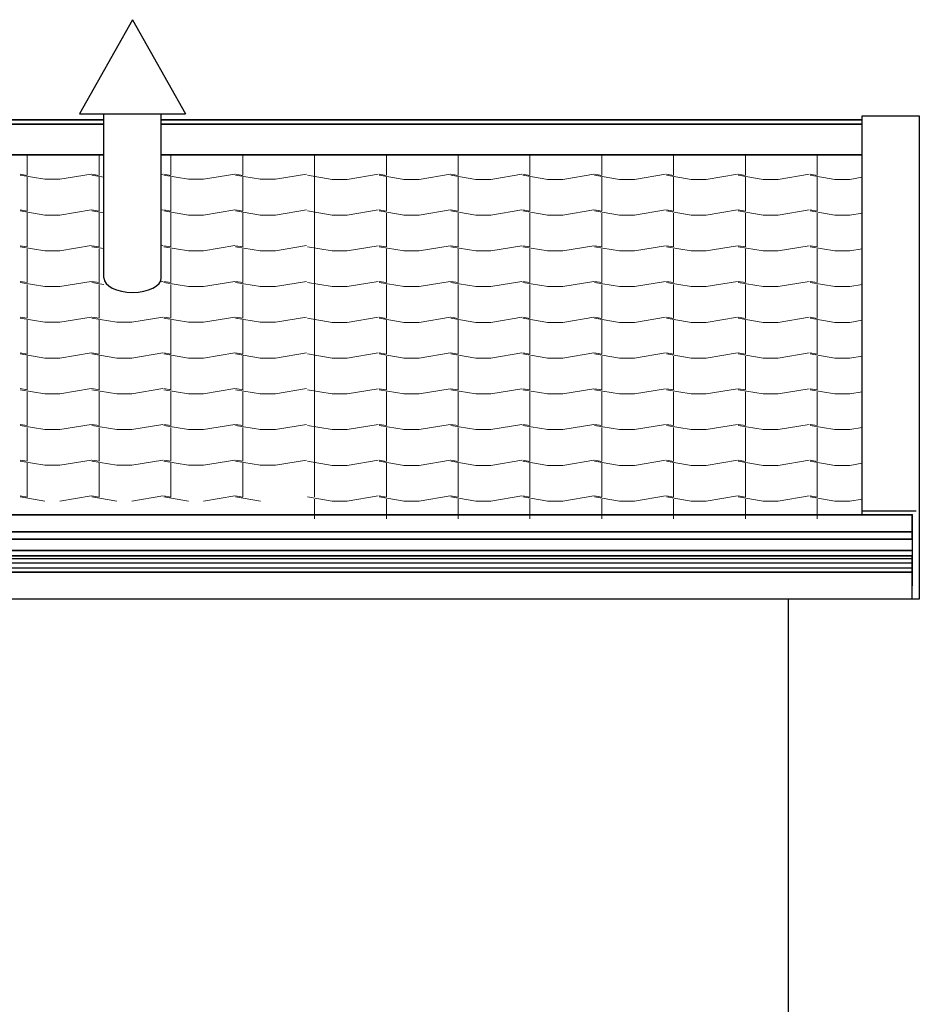
# Model space of a CAD drawing. Units: millimetres. Extents: x -6361 to 12768, y -15210 to -8769.
# Drawn here: x -5009 to -4759, y -9443 to -9168 of the extents above; entities that cross this region are included whole.
import ezdxf

# ---------------------------------------------------------------- set-up
doc = ezdxf.new("R2010")
doc.units = ezdxf.units.MM
doc.header["$LTSCALE"] = 0.2
doc.layers.add('A_RoofSlabs', color=22, linetype='Continuous', lineweight=35)
for name, color, linetype in [('DRANKI', 7, 'Continuous'), ('konstrukcja', 7, 'Continuous'), ('RYNNY', 7, 'Continuous')]:
    doc.layers.add(name, color=color, linetype=linetype)

msp = doc.modelspace()

# ---------------------------------------------------------------- linework, layer by layer
at = {"layer": 'A_RoofSlabs', "color": 1, "linetype": 'Continuous', "lineweight": 35}
for p, q in [((-5342.56, -9196.38), (-4986.04, -9196.38)), ((-5342.56, -9197.52), (-4986.04, -9197.52)), ((-4970.04, -9196.38), (-4774.84, -9196.38)), ((-4970.04, -9197.52), (-4774.84, -9197.52)), ((-5342.56, -9206.05), (-4986.04, -9206.05)), ((-4970.04, -9206.05), (-4774.84, -9206.05)), ((-5356.46, -9306.33), (-4760.84, -9306.33)), ((-4760.94, -9313.12), (-4760.94, -9306.23)), ((-4760.94, -9313.12), (-4760.94, -9306.33)), ((-5356.46, -9311.03), (-4760.84, -9311.03)), ((-5356.46, -9313.12), (-4760.84, -9313.12)), ((-5356.46, -9316.25), (-4760.84, -9316.25))]:
    msp.add_line(p, q, dxfattribs=at)
at = {"layer": 'A_RoofSlabs', "color": 1, "linetype": 'Continuous', "lineweight": 18}
for p, q in [((-5007.36, -9211.76), (-5007.36, -9206.05)), ((-4987.36, -9211.76), (-4987.36, -9206.05)), ((-4967.36, -9211.76), (-4967.36, -9206.05)), ((-4947.36, -9211.76), (-4947.36, -9206.05)), ((-4927.36, -9301.35), (-4927.36, -9206.05)), ((-4907.36, -9211.77), (-4907.36, -9206.05)), ((-4887.36, -9211.77), (-4887.36, -9206.05)), ((-4867.36, -9211.77), (-4867.36, -9206.05)), ((-4847.36, -9211.77), (-4847.36, -9206.05)), ((-4827.36, -9211.77), (-4827.36, -9206.05)), ((-4807.36, -9211.77), (-4807.36, -9206.05)), ((-4787.36, -9211.77), (-4787.36, -9206.05)), ((-5009.36, -9211.47), (-5007.37, -9211.8)), ((-5009.36, -9211.75), (-5002.43, -9212.9)), ((-4998.26, -9212.9), (-4989.6, -9211.46)), ((-4989.36, -9211.47), (-4987.37, -9211.8)), ((-4989.36, -9211.75), (-4986.04, -9212.3)), ((-4970.04, -9211.54), (-4969.6, -9211.46)), ((-4969.36, -9211.47), (-4967.37, -9211.8)), ((-4969.36, -9211.75), (-4962.43, -9212.9)), ((-4958.26, -9212.9), (-4949.6, -9211.46)), ((-4949.36, -9211.47), (-4947.37, -9211.8)), ((-4949.36, -9211.75), (-4942.43, -9212.9)), ((-4938.26, -9212.9), (-4929.6, -9211.46)), ((-4929.36, -9211.76), (-4922.43, -9212.91)), ((-4918.26, -9212.91), (-4909.6, -9211.47)), ((-4909.36, -9211.48), (-4907.37, -9211.81)), ((-4909.36, -9211.76), (-4902.43, -9212.91)), ((-4898.26, -9212.91), (-4889.6, -9211.47)), ((-4889.36, -9211.48), (-4887.37, -9211.81)), ((-4889.36, -9211.76), (-4882.43, -9212.91)), ((-4878.26, -9212.91), (-4869.6, -9211.47)), ((-4869.36, -9211.48), (-4867.37, -9211.81)), ((-4869.36, -9211.76), (-4862.43, -9212.91)), ((-4858.26, -9212.91), (-4849.6, -9211.47)), ((-4849.36, -9211.48), (-4847.37, -9211.81)), ((-4849.36, -9211.76), (-4842.43, -9212.91)), ((-4838.26, -9212.91), (-4829.6, -9211.47)), ((-4829.36, -9211.48), (-4827.37, -9211.81)), ((-4829.36, -9211.76), (-4822.43, -9212.91)), ((-4818.26, -9212.91), (-4809.6, -9211.47)), ((-4809.36, -9211.48), (-4807.37, -9211.81)), ((-4809.36, -9211.76), (-4802.43, -9212.91)), ((-4798.26, -9212.91), (-4789.6, -9211.47)), ((-4789.36, -9211.48), (-4787.37, -9211.81)), ((-4789.36, -9211.76), (-4782.43, -9212.91)), ((-5007.36, -9221.71), (-5007.36, -9212.33)), ((-5002.46, -9212.9), (-4998.26, -9212.9)), ((-4987.36, -9221.71), (-4987.36, -9212.33)), ((-4967.36, -9221.71), (-4967.36, -9212.33)), ((-4962.46, -9212.9), (-4958.26, -9212.9)), ((-4947.36, -9221.71), (-4947.36, -9212.33)), ((-4942.46, -9212.9), (-4938.26, -9212.9)), ((-4922.46, -9212.91), (-4918.26, -9212.91)), ((-4907.36, -9221.72), (-4907.36, -9212.34)), ((-4902.46, -9212.91), (-4898.26, -9212.91)), ((-4887.36, -9221.72), (-4887.36, -9212.34)), ((-4882.46, -9212.91), (-4878.26, -9212.91)), ((-4867.36, -9221.72), (-4867.36, -9212.34)), ((-4862.46, -9212.91), (-4858.26, -9212.91)), ((-4847.36, -9221.72), (-4847.36, -9212.34)), ((-4842.46, -9212.91), (-4838.26, -9212.91)), ((-4827.36, -9221.72), (-4827.36, -9212.34)), ((-4822.46, -9212.91), (-4818.26, -9212.91)), ((-4807.36, -9221.72), (-4807.36, -9212.34)), ((-4802.46, -9212.91), (-4798.26, -9212.91)), ((-4787.36, -9221.72), (-4787.36, -9212.34)), ((-4782.46, -9212.91), (-4778.26, -9212.91)), ((-4778.26, -9212.91), (-4774.84, -9212.34)), ((-5009.36, -9221.42), (-5007.37, -9221.75)), ((-5009.36, -9221.71), (-5002.43, -9222.86)), ((-5007.36, -9231.66), (-5007.36, -9222.28)), ((-5002.46, -9222.86), (-4998.26, -9222.86)), ((-4998.26, -9222.86), (-4989.6, -9221.42)), ((-4989.36, -9221.42), (-4987.37, -9221.75)), ((-4989.36, -9221.71), (-4986.04, -9222.26)), ((-4987.36, -9231.66), (-4987.36, -9222.28)), ((-4970.04, -9221.5), (-4969.6, -9221.42)), ((-4969.36, -9221.42), (-4967.37, -9221.75)), ((-4969.36, -9221.71), (-4962.43, -9222.86)), ((-4967.36, -9231.66), (-4967.36, -9222.28)), ((-4962.46, -9222.86), (-4958.26, -9222.86)), ((-4958.26, -9222.86), (-4949.6, -9221.42)), ((-4949.36, -9221.42), (-4947.37, -9221.75)), ((-4949.36, -9221.71), (-4942.43, -9222.86)), ((-4947.36, -9231.66), (-4947.36, -9222.28)), ((-4942.46, -9222.86), (-4938.26, -9222.86)), ((-4938.26, -9222.86), (-4929.6, -9221.42)), ((-4929.36, -9221.72), (-4922.43, -9222.87)), ((-4922.46, -9222.87), (-4918.26, -9222.87)), ((-4918.26, -9222.87), (-4909.6, -9221.43)), ((-4909.36, -9221.43), (-4907.37, -9221.76)), ((-4909.36, -9221.72), (-4902.43, -9222.87)), ((-4907.36, -9231.67), (-4907.36, -9222.29)), ((-4902.46, -9222.87), (-4898.26, -9222.87)), ((-4898.26, -9222.87), (-4889.6, -9221.43)), ((-4889.36, -9221.43), (-4887.37, -9221.76)), ((-4889.36, -9221.72), (-4882.43, -9222.87)), ((-4887.36, -9231.67), (-4887.36, -9222.29)), ((-4882.46, -9222.87), (-4878.26, -9222.87)), ((-4878.26, -9222.87), (-4869.6, -9221.43)), ((-4869.36, -9221.43), (-4867.37, -9221.76)), ((-4869.36, -9221.72), (-4862.43, -9222.87)), ((-4867.36, -9231.67), (-4867.36, -9222.29)), ((-4862.46, -9222.87), (-4858.26, -9222.87)), ((-4858.26, -9222.87), (-4849.6, -9221.43)), ((-4849.36, -9221.43), (-4847.37, -9221.76)), ((-4849.36, -9221.72), (-4842.43, -9222.87)), ((-4847.36, -9231.67), (-4847.36, -9222.29)), ((-4842.46, -9222.87), (-4838.26, -9222.87)), ((-4838.26, -9222.87), (-4829.6, -9221.43)), ((-4829.36, -9221.43), (-4827.37, -9221.76)), ((-4829.36, -9221.72), (-4822.43, -9222.87)), ((-4827.36, -9231.67), (-4827.36, -9222.29)), ((-4822.46, -9222.87), (-4818.26, -9222.87)), ((-4818.26, -9222.87), (-4809.6, -9221.43)), ((-4809.36, -9221.43), (-4807.37, -9221.76)), ((-4809.36, -9221.72), (-4802.43, -9222.87)), ((-4807.36, -9231.67), (-4807.36, -9222.29)), ((-4802.46, -9222.87), (-4798.26, -9222.87)), ((-4798.26, -9222.87), (-4789.6, -9221.43)), ((-4789.36, -9221.43), (-4787.37, -9221.76)), ((-4789.36, -9221.72), (-4782.43, -9222.87)), ((-4787.36, -9231.67), (-4787.36, -9222.29)), ((-4782.46, -9222.87), (-4778.26, -9222.87)), ((-4778.26, -9222.87), (-4774.84, -9222.3)), ((-5009.36, -9231.38), (-5007.37, -9231.71)), ((-4998.26, -9232.81), (-4989.6, -9231.37)), ((-4989.36, -9231.38), (-4987.37, -9231.71)), ((-4970.04, -9231.45), (-4969.6, -9231.37)), ((-4969.36, -9231.38), (-4967.37, -9231.71)), ((-4958.26, -9232.81), (-4949.6, -9231.37)), ((-4949.36, -9231.38), (-4947.37, -9231.71)), ((-4938.26, -9232.81), (-4929.6, -9231.37)), ((-4918.26, -9232.82), (-4909.6, -9231.38)), ((-4909.36, -9231.39), (-4907.37, -9231.72)), ((-4898.26, -9232.82), (-4889.6, -9231.38)), ((-4889.36, -9231.39), (-4887.37, -9231.72)), ((-4878.26, -9232.82), (-4869.6, -9231.38)), ((-4869.36, -9231.39), (-4867.37, -9231.72)), ((-4858.26, -9232.82), (-4849.6, -9231.38)), ((-4849.36, -9231.39), (-4847.37, -9231.72)), ((-4838.26, -9232.82), (-4829.6, -9231.38)), ((-4829.36, -9231.39), (-4827.37, -9231.72)), ((-4818.26, -9232.82), (-4809.6, -9231.38)), ((-4809.36, -9231.39), (-4807.37, -9231.72)), ((-4798.26, -9232.82), (-4789.6, -9231.38)), ((-4789.36, -9231.39), (-4787.37, -9231.72)), ((-5009.36, -9231.66), (-5002.43, -9232.81)), ((-5007.36, -9241.62), (-5007.36, -9232.24)), ((-5002.46, -9232.81), (-4998.26, -9232.81)), ((-4989.36, -9231.66), (-4986.04, -9232.21)), ((-4987.36, -9241.62), (-4987.36, -9232.24)), ((-4969.36, -9231.66), (-4962.43, -9232.81)), ((-4967.36, -9241.62), (-4967.36, -9232.24)), ((-4962.46, -9232.81), (-4958.26, -9232.81)), ((-4949.36, -9231.66), (-4942.43, -9232.81)), ((-4947.36, -9241.62), (-4947.36, -9232.24)), ((-4942.46, -9232.81), (-4938.26, -9232.81)), ((-4929.36, -9231.67), (-4922.43, -9232.82)), ((-4922.46, -9232.82), (-4918.26, -9232.82)), ((-4909.36, -9231.67), (-4902.43, -9232.82)), ((-4907.36, -9241.63), (-4907.36, -9232.25)), ((-4902.46, -9232.82), (-4898.26, -9232.82)), ((-4889.36, -9231.67), (-4882.43, -9232.82)), ((-4887.36, -9241.63), (-4887.36, -9232.25)), ((-4882.46, -9232.82), (-4878.26, -9232.82)), ((-4869.36, -9231.67), (-4862.43, -9232.82)), ((-4867.36, -9241.63), (-4867.36, -9232.25)), ((-4862.46, -9232.82), (-4858.26, -9232.82)), ((-4849.36, -9231.67), (-4842.43, -9232.82)), ((-4847.36, -9241.63), (-4847.36, -9232.25)), ((-4842.46, -9232.82), (-4838.26, -9232.82)), ((-4829.36, -9231.67), (-4822.43, -9232.82)), ((-4827.36, -9241.63), (-4827.36, -9232.25)), ((-4822.46, -9232.82), (-4818.26, -9232.82)), ((-4809.36, -9231.67), (-4802.43, -9232.82)), ((-4807.36, -9241.63), (-4807.36, -9232.25)), ((-4802.46, -9232.82), (-4798.26, -9232.82)), ((-4789.36, -9231.67), (-4782.43, -9232.82)), ((-4787.36, -9241.63), (-4787.36, -9232.25)), ((-4782.46, -9232.82), (-4778.26, -9232.82)), ((-4778.26, -9232.82), (-4774.84, -9232.25)), ((-5009.36, -9241.33), (-5007.37, -9241.66)), ((-5009.36, -9241.62), (-5002.43, -9242.77)), ((-5007.36, -9251.57), (-5007.36, -9242.19)), ((-4998.26, -9242.76), (-4989.6, -9241.33)), ((-4989.36, -9241.33), (-4987.37, -9241.66)), ((-4989.36, -9241.62), (-4986.04, -9242.17)), ((-4987.36, -9251.57), (-4987.36, -9242.19)), ((-4970.04, -9241.41), (-4969.6, -9241.33)), ((-4969.36, -9241.33), (-4967.37, -9241.66)), ((-4969.36, -9241.62), (-4962.43, -9242.77)), ((-4967.36, -9251.57), (-4967.36, -9242.19)), ((-4958.26, -9242.76), (-4949.6, -9241.33)), ((-4949.36, -9241.33), (-4947.37, -9241.66)), ((-4949.36, -9241.62), (-4942.43, -9242.77)), ((-4947.36, -9251.57), (-4947.36, -9242.19)), ((-4938.26, -9242.76), (-4929.6, -9241.33)), ((-4929.36, -9241.63), (-4922.43, -9242.78)), ((-4918.26, -9242.77), (-4909.6, -9241.34)), ((-4909.36, -9241.34), (-4907.37, -9241.67)), ((-4909.36, -9241.63), (-4902.43, -9242.78)), ((-4907.36, -9251.58), (-4907.36, -9242.2)), ((-4898.26, -9242.77), (-4889.6, -9241.34)), ((-4889.36, -9241.34), (-4887.37, -9241.67)), ((-4889.36, -9241.63), (-4882.43, -9242.78)), ((-4887.36, -9251.58), (-4887.36, -9242.2)), ((-4878.26, -9242.77), (-4869.6, -9241.34)), ((-4869.36, -9241.34), (-4867.37, -9241.67)), ((-4869.36, -9241.63), (-4862.43, -9242.78)), ((-4867.36, -9251.58), (-4867.36, -9242.2)), ((-4858.26, -9242.77), (-4849.6, -9241.34)), ((-4849.36, -9241.34), (-4847.37, -9241.67)), ((-4849.36, -9241.63), (-4842.43, -9242.78)), ((-4847.36, -9251.58), (-4847.36, -9242.2)), ((-4838.26, -9242.77), (-4829.6, -9241.34)), ((-4829.36, -9241.34), (-4827.37, -9241.67)), ((-4829.36, -9241.63), (-4822.43, -9242.78)), ((-4827.36, -9251.58), (-4827.36, -9242.2)), ((-4818.26, -9242.77), (-4809.6, -9241.34)), ((-4809.36, -9241.34), (-4807.37, -9241.67)), ((-4809.36, -9241.63), (-4802.43, -9242.78)), ((-4807.36, -9251.58), (-4807.36, -9242.2)), ((-4798.26, -9242.77), (-4789.6, -9241.34)), ((-4789.36, -9241.34), (-4787.37, -9241.67)), ((-4789.36, -9241.63), (-4782.43, -9242.78)), ((-4787.36, -9251.58), (-4787.36, -9242.2)), ((-4778.26, -9242.77), (-4774.84, -9242.21)), ((-5002.46, -9242.77), (-4998.26, -9242.77)), ((-4962.46, -9242.77), (-4958.26, -9242.77)), ((-4942.46, -9242.77), (-4938.26, -9242.77)), ((-4922.46, -9242.78), (-4918.26, -9242.78)), ((-4902.46, -9242.78), (-4898.26, -9242.78)), ((-4882.46, -9242.78), (-4878.26, -9242.78)), ((-4862.46, -9242.78), (-4858.26, -9242.78)), ((-4842.46, -9242.78), (-4838.26, -9242.78)), ((-4822.46, -9242.78), (-4818.26, -9242.78)), ((-4802.46, -9242.78), (-4798.26, -9242.78)), ((-4782.46, -9242.78), (-4778.26, -9242.78)), ((-5009.36, -9251.28), (-5007.37, -9251.61)), ((-5009.36, -9251.57), (-5002.43, -9252.72)), ((-5007.36, -9261.52), (-5007.36, -9252.15)), ((-5002.46, -9252.72), (-4998.26, -9252.72)), ((-4998.26, -9252.72), (-4989.6, -9251.28)), ((-4989.36, -9251.28), (-4987.37, -9251.61)), ((-4989.36, -9251.57), (-4982.43, -9252.72)), ((-4987.36, -9261.52), (-4987.36, -9252.15)), ((-4982.46, -9252.72), (-4978.26, -9252.72)), ((-4978.26, -9252.72), (-4969.6, -9251.28)), ((-4969.36, -9251.28), (-4967.37, -9251.61)), ((-4969.36, -9251.57), (-4962.43, -9252.72)), ((-4967.36, -9261.52), (-4967.36, -9252.15)), ((-4962.46, -9252.72), (-4958.26, -9252.72)), ((-4958.26, -9252.72), (-4949.6, -9251.28)), ((-4949.36, -9251.28), (-4947.37, -9251.61)), ((-4949.36, -9251.57), (-4942.43, -9252.72)), ((-4947.36, -9261.52), (-4947.36, -9252.15)), ((-4942.46, -9252.72), (-4938.26, -9252.72)), ((-4938.26, -9252.72), (-4929.6, -9251.28)), ((-4929.36, -9251.58), (-4922.43, -9252.73)), ((-4922.46, -9252.73), (-4918.26, -9252.73)), ((-4918.26, -9252.73), (-4909.6, -9251.29)), ((-4909.36, -9251.29), (-4907.37, -9251.62)), ((-4909.36, -9251.58), (-4902.43, -9252.73)), ((-4907.36, -9261.53), (-4907.36, -9252.16)), ((-4902.46, -9252.73), (-4898.26, -9252.73)), ((-4898.26, -9252.73), (-4889.6, -9251.29)), ((-4889.36, -9251.29), (-4887.37, -9251.62)), ((-4889.36, -9251.58), (-4882.43, -9252.73)), ((-4887.36, -9261.53), (-4887.36, -9252.16)), ((-4882.46, -9252.73), (-4878.26, -9252.73)), ((-4878.26, -9252.73), (-4869.6, -9251.29)), ((-4869.36, -9251.29), (-4867.37, -9251.62)), ((-4869.36, -9251.58), (-4862.43, -9252.73)), ((-4867.36, -9261.53), (-4867.36, -9252.16)), ((-4862.46, -9252.73), (-4858.26, -9252.73)), ((-4858.26, -9252.73), (-4849.6, -9251.29)), ((-4849.36, -9251.29), (-4847.37, -9251.62)), ((-4849.36, -9251.58), (-4842.43, -9252.73)), ((-4847.36, -9261.53), (-4847.36, -9252.16)), ((-4842.46, -9252.73), (-4838.26, -9252.73)), ((-4838.26, -9252.73), (-4829.6, -9251.29)), ((-4829.36, -9251.29), (-4827.37, -9251.62)), ((-4829.36, -9251.58), (-4822.43, -9252.73)), ((-4827.36, -9261.53), (-4827.36, -9252.16)), ((-4822.46, -9252.73), (-4818.26, -9252.73)), ((-4818.26, -9252.73), (-4809.6, -9251.29)), ((-4809.36, -9251.29), (-4807.37, -9251.62)), ((-4809.36, -9251.58), (-4802.43, -9252.73)), ((-4807.36, -9261.53), (-4807.36, -9252.16)), ((-4802.46, -9252.73), (-4798.26, -9252.73)), ((-4798.26, -9252.73), (-4789.6, -9251.29)), ((-4789.36, -9251.29), (-4787.37, -9251.62)), ((-4789.36, -9251.58), (-4782.43, -9252.73)), ((-4787.36, -9261.53), (-4787.36, -9252.16)), ((-4782.46, -9252.73), (-4778.26, -9252.73)), ((-4778.26, -9252.73), (-4774.84, -9252.16)), ((-5009.36, -9261.24), (-5007.37, -9261.57)), ((-5009.36, -9261.24), (-5007.37, -9261.57)), ((-5009.36, -9261.52), (-5002.43, -9262.67)), ((-5009.36, -9261.53), (-5002.43, -9262.68)), ((-4998.26, -9262.67), (-4989.6, -9261.23)), ((-4998.26, -9262.67), (-4989.6, -9261.24)), ((-4989.36, -9261.24), (-4987.37, -9261.57)), ((-4989.36, -9261.24), (-4987.37, -9261.57)), ((-4989.36, -9261.52), (-4982.43, -9262.67)), ((-4989.36, -9261.53), (-4982.43, -9262.68)), ((-4978.26, -9262.67), (-4969.6, -9261.23)), ((-4978.26, -9262.67), (-4969.6, -9261.24)), ((-4969.36, -9261.24), (-4967.37, -9261.57)), ((-4969.36, -9261.24), (-4967.37, -9261.57)), ((-4969.36, -9261.52), (-4962.43, -9262.67)), ((-4969.36, -9261.53), (-4962.43, -9262.68)), ((-4958.26, -9262.67), (-4949.6, -9261.23)), ((-4958.26, -9262.67), (-4949.6, -9261.24)), ((-4949.36, -9261.24), (-4947.37, -9261.57)), ((-4949.36, -9261.24), (-4947.37, -9261.57)), ((-4949.36, -9261.52), (-4942.43, -9262.67)), ((-4949.36, -9261.53), (-4942.43, -9262.68)), ((-4938.26, -9262.67), (-4929.6, -9261.23)), ((-4938.26, -9262.67), (-4929.6, -9261.24)), ((-4929.36, -9261.53), (-4922.43, -9262.68)), ((-4929.36, -9261.54), (-4922.43, -9262.69)), ((-4918.26, -9262.68), (-4909.6, -9261.24)), ((-4918.26, -9262.68), (-4909.6, -9261.25)), ((-4909.36, -9261.25), (-4907.37, -9261.58)), ((-4909.36, -9261.25), (-4907.37, -9261.58)), ((-4909.36, -9261.53), (-4902.43, -9262.68)), ((-4909.36, -9261.54), (-4902.43, -9262.69)), ((-4898.26, -9262.68), (-4889.6, -9261.24)), ((-4898.26, -9262.68), (-4889.6, -9261.25)), ((-4889.36, -9261.25), (-4887.37, -9261.58)), ((-4889.36, -9261.25), (-4887.37, -9261.58)), ((-4889.36, -9261.53), (-4882.43, -9262.68)), ((-4889.36, -9261.54), (-4882.43, -9262.69)), ((-4878.26, -9262.68), (-4869.6, -9261.24)), ((-4878.26, -9262.68), (-4869.6, -9261.25)), ((-4869.36, -9261.25), (-4867.37, -9261.58)), ((-4869.36, -9261.25), (-4867.37, -9261.58)), ((-4869.36, -9261.53), (-4862.43, -9262.68)), ((-4869.36, -9261.54), (-4862.43, -9262.69)), ((-4858.26, -9262.68), (-4849.6, -9261.24)), ((-4858.26, -9262.68), (-4849.6, -9261.25)), ((-4849.36, -9261.25), (-4847.37, -9261.58)), ((-4849.36, -9261.25), (-4847.37, -9261.58)), ((-4849.36, -9261.53), (-4842.43, -9262.68)), ((-4849.36, -9261.54), (-4842.43, -9262.69)), ((-4838.26, -9262.68), (-4829.6, -9261.24)), ((-4838.26, -9262.68), (-4829.6, -9261.25)), ((-4829.36, -9261.25), (-4827.37, -9261.58)), ((-4829.36, -9261.25), (-4827.37, -9261.58)), ((-4829.36, -9261.53), (-4822.43, -9262.68)), ((-4829.36, -9261.54), (-4822.43, -9262.69)), ((-4818.26, -9262.68), (-4809.6, -9261.24)), ((-4818.26, -9262.68), (-4809.6, -9261.25)), ((-4809.36, -9261.25), (-4807.37, -9261.58)), ((-4809.36, -9261.25), (-4807.37, -9261.58)), ((-4809.36, -9261.53), (-4802.43, -9262.68)), ((-4809.36, -9261.54), (-4802.43, -9262.69)), ((-4798.26, -9262.68), (-4789.6, -9261.24)), ((-4798.26, -9262.68), (-4789.6, -9261.25)), ((-4789.36, -9261.25), (-4787.37, -9261.58)), ((-4789.36, -9261.25), (-4787.37, -9261.58)), ((-4789.36, -9261.53), (-4782.43, -9262.68)), ((-4789.36, -9261.54), (-4782.43, -9262.69)), ((-5007.36, -9268.12), (-5007.36, -9262.1)), ((-5007.36, -9271.48), (-5007.36, -9262.1)), ((-5002.46, -9262.67), (-4998.26, -9262.67)), ((-5002.46, -9262.68), (-4998.26, -9262.68)), ((-4987.36, -9268.12), (-4987.36, -9262.1)), ((-4987.36, -9271.48), (-4987.36, -9262.1)), ((-4982.46, -9262.67), (-4978.26, -9262.67)), ((-4982.46, -9262.68), (-4978.26, -9262.68)), ((-4967.36, -9268.12), (-4967.36, -9262.1)), ((-4967.36, -9271.48), (-4967.36, -9262.1)), ((-4962.46, -9262.67), (-4958.26, -9262.67)), ((-4962.46, -9262.68), (-4958.26, -9262.68)), ((-4947.36, -9268.12), (-4947.36, -9262.1)), ((-4947.36, -9271.48), (-4947.36, -9262.1)), ((-4942.46, -9262.67), (-4938.26, -9262.67)), ((-4942.46, -9262.68), (-4938.26, -9262.68)), ((-4922.46, -9262.68), (-4918.26, -9262.68)), ((-4922.46, -9262.69), (-4918.26, -9262.69)), ((-4907.36, -9268.13), (-4907.36, -9262.11)), ((-4907.36, -9271.49), (-4907.36, -9262.11)), ((-4902.46, -9262.68), (-4898.26, -9262.68)), ((-4902.46, -9262.69), (-4898.26, -9262.69)), ((-4887.36, -9268.13), (-4887.36, -9262.11)), ((-4887.36, -9271.49), (-4887.36, -9262.11)), ((-4882.46, -9262.68), (-4878.26, -9262.68)), ((-4882.46, -9262.69), (-4878.26, -9262.69)), ((-4867.36, -9268.13), (-4867.36, -9262.11)), ((-4867.36, -9271.49), (-4867.36, -9262.11)), ((-4862.46, -9262.68), (-4858.26, -9262.68)), ((-4862.46, -9262.69), (-4858.26, -9262.69)), ((-4847.36, -9268.13), (-4847.36, -9262.11)), ((-4847.36, -9271.49), (-4847.36, -9262.11)), ((-4842.46, -9262.68), (-4838.26, -9262.68)), ((-4842.46, -9262.69), (-4838.26, -9262.69)), ((-4827.36, -9268.13), (-4827.36, -9262.11)), ((-4827.36, -9271.49), (-4827.36, -9262.11)), ((-4822.46, -9262.68), (-4818.26, -9262.68)), ((-4822.46, -9262.69), (-4818.26, -9262.69)), ((-4807.36, -9268.13), (-4807.36, -9262.11)), ((-4807.36, -9271.49), (-4807.36, -9262.11)), ((-4802.46, -9262.68), (-4798.26, -9262.68)), ((-4802.46, -9262.69), (-4798.26, -9262.69)), ((-4787.36, -9268.13), (-4787.36, -9262.11)), ((-4787.36, -9271.49), (-4787.36, -9262.11)), ((-4782.46, -9262.68), (-4778.26, -9262.68)), ((-4782.46, -9262.69), (-4778.26, -9262.69)), ((-4778.26, -9262.68), (-4774.84, -9262.11)), ((-4778.26, -9262.68), (-4774.84, -9262.12)), ((-5009.36, -9271.19), (-5007.37, -9271.52)), ((-5009.36, -9271.48), (-5002.43, -9272.63)), ((-5007.36, -9281.44), (-5007.36, -9272.06)), ((-4998.26, -9272.63), (-4989.6, -9271.19)), ((-4989.36, -9271.19), (-4987.37, -9271.52)), ((-4989.36, -9271.48), (-4982.43, -9272.63)), ((-4987.36, -9281.44), (-4987.36, -9272.06)), ((-4978.26, -9272.63), (-4969.6, -9271.19)), ((-4969.36, -9271.19), (-4967.37, -9271.52)), ((-4969.36, -9271.48), (-4962.43, -9272.63)), ((-4967.36, -9281.44), (-4967.36, -9272.06)), ((-4958.26, -9272.63), (-4949.6, -9271.19)), ((-4949.36, -9271.19), (-4947.37, -9271.52)), ((-4949.36, -9271.48), (-4942.43, -9272.63)), ((-4947.36, -9281.44), (-4947.36, -9272.06)), ((-4938.26, -9272.63), (-4929.6, -9271.19)), ((-4929.36, -9271.49), (-4922.43, -9272.64)), ((-4918.26, -9272.64), (-4909.6, -9271.2)), ((-4909.36, -9271.2), (-4907.37, -9271.53)), ((-4909.36, -9271.49), (-4902.43, -9272.64)), ((-4907.36, -9281.45), (-4907.36, -9272.07)), ((-4898.26, -9272.64), (-4889.6, -9271.2)), ((-4889.36, -9271.2), (-4887.37, -9271.53)), ((-4889.36, -9271.49), (-4882.43, -9272.64)), ((-4887.36, -9281.45), (-4887.36, -9272.07)), ((-4878.26, -9272.64), (-4869.6, -9271.2)), ((-4869.36, -9271.2), (-4867.37, -9271.53)), ((-4869.36, -9271.49), (-4862.43, -9272.64)), ((-4867.36, -9281.45), (-4867.36, -9272.07)), ((-4858.26, -9272.64), (-4849.6, -9271.2)), ((-4849.36, -9271.2), (-4847.37, -9271.53)), ((-4849.36, -9271.49), (-4842.43, -9272.64)), ((-4847.36, -9281.45), (-4847.36, -9272.07)), ((-4838.26, -9272.64), (-4829.6, -9271.2)), ((-4829.36, -9271.2), (-4827.37, -9271.53)), ((-4829.36, -9271.49), (-4822.43, -9272.64)), ((-4827.36, -9281.45), (-4827.36, -9272.07)), ((-4818.26, -9272.64), (-4809.6, -9271.2)), ((-4809.36, -9271.2), (-4807.37, -9271.53)), ((-4809.36, -9271.49), (-4802.43, -9272.64)), ((-4807.36, -9281.45), (-4807.36, -9272.07)), ((-4798.26, -9272.64), (-4789.6, -9271.2)), ((-4789.36, -9271.2), (-4787.37, -9271.53)), ((-4789.36, -9271.49), (-4782.43, -9272.64)), ((-4787.36, -9281.45), (-4787.36, -9272.07)), ((-4778.26, -9272.64), (-4774.84, -9272.07)), ((-5002.46, -9272.63), (-4998.26, -9272.63)), ((-4982.46, -9272.63), (-4978.26, -9272.63)), ((-4962.46, -9272.63), (-4958.26, -9272.63)), ((-4942.46, -9272.63), (-4938.26, -9272.63)), ((-4922.46, -9272.64), (-4918.26, -9272.64)), ((-4902.46, -9272.64), (-4898.26, -9272.64)), ((-4882.46, -9272.64), (-4878.26, -9272.64)), ((-4862.46, -9272.64), (-4858.26, -9272.64)), ((-4842.46, -9272.64), (-4838.26, -9272.64)), ((-4822.46, -9272.64), (-4818.26, -9272.64)), ((-4802.46, -9272.64), (-4798.26, -9272.64)), ((-4782.46, -9272.64), (-4778.26, -9272.64)), ((-5009.36, -9281.15), (-5007.37, -9281.48)), ((-5009.36, -9281.43), (-5002.43, -9282.58)), ((-5007.36, -9291.39), (-5007.36, -9282.01)), ((-5002.46, -9282.59), (-4998.26, -9282.59)), ((-4998.26, -9282.58), (-4989.6, -9281.14)), ((-4989.36, -9281.15), (-4987.37, -9281.48)), ((-4989.36, -9281.43), (-4982.43, -9282.58)), ((-4987.36, -9291.39), (-4987.36, -9282.01)), ((-4982.46, -9282.59), (-4978.26, -9282.59)), ((-4978.26, -9282.58), (-4969.6, -9281.14)), ((-4969.36, -9281.15), (-4967.37, -9281.48)), ((-4969.36, -9281.43), (-4962.43, -9282.58)), ((-4967.36, -9291.39), (-4967.36, -9282.01)), ((-4962.46, -9282.59), (-4958.26, -9282.59)), ((-4958.26, -9282.58), (-4949.6, -9281.14)), ((-4949.36, -9281.15), (-4947.37, -9281.48)), ((-4949.36, -9281.43), (-4942.43, -9282.58)), ((-4947.36, -9291.39), (-4947.36, -9282.01)), ((-4942.46, -9282.59), (-4938.26, -9282.59)), ((-4938.26, -9282.58), (-4929.6, -9281.14)), ((-4929.36, -9281.44), (-4922.43, -9282.59)), ((-4922.46, -9282.6), (-4918.26, -9282.6)), ((-4918.26, -9282.59), (-4909.6, -9281.15)), ((-4909.36, -9281.16), (-4907.37, -9281.49)), ((-4909.36, -9281.44), (-4902.43, -9282.59)), ((-4907.36, -9291.4), (-4907.36, -9282.02)), ((-4902.46, -9282.6), (-4898.26, -9282.6)), ((-4898.26, -9282.59), (-4889.6, -9281.15)), ((-4889.36, -9281.16), (-4887.37, -9281.49)), ((-4889.36, -9281.44), (-4882.43, -9282.59)), ((-4887.36, -9291.4), (-4887.36, -9282.02)), ((-4882.46, -9282.6), (-4878.26, -9282.6)), ((-4878.26, -9282.59), (-4869.6, -9281.15)), ((-4869.36, -9281.16), (-4867.37, -9281.49)), ((-4869.36, -9281.44), (-4862.43, -9282.59)), ((-4867.36, -9291.4), (-4867.36, -9282.02)), ((-4862.46, -9282.6), (-4858.26, -9282.6)), ((-4858.26, -9282.59), (-4849.6, -9281.15)), ((-4849.36, -9281.16), (-4847.37, -9281.49)), ((-4849.36, -9281.44), (-4842.43, -9282.59)), ((-4847.36, -9291.4), (-4847.36, -9282.02)), ((-4842.46, -9282.6), (-4838.26, -9282.6)), ((-4838.26, -9282.59), (-4829.6, -9281.15)), ((-4829.36, -9281.16), (-4827.37, -9281.49)), ((-4829.36, -9281.44), (-4822.43, -9282.59)), ((-4827.36, -9291.4), (-4827.36, -9282.02)), ((-4822.46, -9282.6), (-4818.26, -9282.6)), ((-4818.26, -9282.59), (-4809.6, -9281.15)), ((-4809.36, -9281.16), (-4807.37, -9281.49)), ((-4809.36, -9281.44), (-4802.43, -9282.59)), ((-4807.36, -9291.4), (-4807.36, -9282.02)), ((-4802.46, -9282.6), (-4798.26, -9282.6)), ((-4798.26, -9282.59), (-4789.6, -9281.15)), ((-4789.36, -9281.16), (-4787.37, -9281.49)), ((-4789.36, -9281.44), (-4782.43, -9282.59)), ((-4787.36, -9291.4), (-4787.36, -9282.02)), ((-4782.46, -9282.6), (-4778.26, -9282.6)), ((-4778.26, -9282.59), (-4774.84, -9282.02)), ((-5009.36, -9291.1), (-5007.37, -9291.43)), ((-5009.36, -9291.39), (-5002.43, -9292.54)), ((-4998.26, -9292.54), (-4989.6, -9291.1)), ((-4989.36, -9291.1), (-4987.37, -9291.43)), ((-4989.36, -9291.39), (-4982.43, -9292.54)), ((-4978.26, -9292.54), (-4969.6, -9291.1)), ((-4969.36, -9291.1), (-4967.37, -9291.43)), ((-4969.36, -9291.39), (-4962.43, -9292.54)), ((-4958.26, -9292.54), (-4949.6, -9291.1)), ((-4949.36, -9291.1), (-4947.37, -9291.43)), ((-4949.36, -9291.39), (-4942.43, -9292.54)), ((-4938.26, -9292.54), (-4929.6, -9291.1)), ((-4929.36, -9291.4), (-4922.43, -9292.55)), ((-4918.26, -9292.55), (-4909.6, -9291.11)), ((-4909.36, -9291.11), (-4907.37, -9291.44)), ((-4909.36, -9291.4), (-4902.43, -9292.55)), ((-4898.26, -9292.55), (-4889.6, -9291.11)), ((-4889.36, -9291.11), (-4887.37, -9291.44)), ((-4889.36, -9291.4), (-4882.43, -9292.55)), ((-4878.26, -9292.55), (-4869.6, -9291.11)), ((-4869.36, -9291.11), (-4867.37, -9291.44)), ((-4869.36, -9291.4), (-4862.43, -9292.55)), ((-4858.26, -9292.55), (-4849.6, -9291.11)), ((-4849.36, -9291.11), (-4847.37, -9291.44)), ((-4849.36, -9291.4), (-4842.43, -9292.55)), ((-4838.26, -9292.55), (-4829.6, -9291.11)), ((-4829.36, -9291.11), (-4827.37, -9291.44)), ((-4829.36, -9291.4), (-4822.43, -9292.55)), ((-4818.26, -9292.55), (-4809.6, -9291.11)), ((-4809.36, -9291.11), (-4807.37, -9291.44)), ((-4809.36, -9291.4), (-4802.43, -9292.55)), ((-4798.26, -9292.55), (-4789.6, -9291.11)), ((-4789.36, -9291.11), (-4787.37, -9291.44)), ((-4789.36, -9291.4), (-4782.43, -9292.55)), ((-5007.36, -9301.34), (-5007.36, -9291.97)), ((-5002.46, -9292.54), (-4998.26, -9292.54)), ((-4987.36, -9301.34), (-4987.36, -9291.97)), ((-4982.46, -9292.54), (-4978.26, -9292.54)), ((-4967.36, -9301.34), (-4967.36, -9291.97)), ((-4962.46, -9292.54), (-4958.26, -9292.54)), ((-4947.36, -9301.34), (-4947.36, -9291.97)), ((-4942.46, -9292.54), (-4938.26, -9292.54)), ((-4922.46, -9292.55), (-4918.26, -9292.55)), ((-4907.36, -9301.35), (-4907.36, -9291.98)), ((-4902.46, -9292.55), (-4898.26, -9292.55)), ((-4887.36, -9301.35), (-4887.36, -9291.98)), ((-4882.46, -9292.55), (-4878.26, -9292.55)), ((-4867.36, -9301.35), (-4867.36, -9291.98)), ((-4862.46, -9292.55), (-4858.26, -9292.55)), ((-4847.36, -9301.35), (-4847.36, -9291.98)), ((-4842.46, -9292.55), (-4838.26, -9292.55)), ((-4827.36, -9301.35), (-4827.36, -9291.98)), ((-4822.46, -9292.55), (-4818.26, -9292.55)), ((-4807.36, -9301.35), (-4807.36, -9291.98)), ((-4802.46, -9292.55), (-4798.26, -9292.55)), ((-4787.36, -9301.35), (-4787.36, -9291.98)), ((-4782.46, -9292.55), (-4778.26, -9292.55)), ((-4778.26, -9292.55), (-4774.84, -9291.98)), ((-5009.36, -9301.06), (-5007.37, -9301.39)), ((-5009.36, -9301.34), (-5002.43, -9302.49)), ((-4998.26, -9302.49), (-4989.6, -9301.05)), ((-4989.36, -9301.06), (-4987.37, -9301.39)), ((-4989.36, -9301.34), (-4982.43, -9302.49)), ((-4978.26, -9302.49), (-4969.6, -9301.05)), ((-4969.36, -9301.06), (-4967.37, -9301.39)), ((-4969.36, -9301.34), (-4962.43, -9302.49)), ((-4958.26, -9302.49), (-4949.6, -9301.05)), ((-4949.36, -9301.06), (-4947.37, -9301.39)), ((-4949.36, -9301.34), (-4942.43, -9302.49)), ((-4929.36, -9301.35), (-4922.43, -9302.5)), ((-4927.36, -9307.47), (-4927.36, -9301.93)), ((-4922.46, -9302.5), (-4918.26, -9302.5)), ((-4918.26, -9302.5), (-4909.6, -9301.06)), ((-4909.36, -9301.07), (-4907.37, -9301.4)), ((-4909.36, -9301.35), (-4902.43, -9302.5)), ((-4907.36, -9307.47), (-4907.36, -9301.93)), ((-4902.46, -9302.5), (-4898.26, -9302.5)), ((-4898.26, -9302.5), (-4889.6, -9301.06)), ((-4889.36, -9301.07), (-4887.37, -9301.4)), ((-4889.36, -9301.35), (-4882.43, -9302.5)), ((-4887.36, -9307.47), (-4887.36, -9301.93)), ((-4882.46, -9302.5), (-4878.26, -9302.5)), ((-4878.26, -9302.5), (-4869.6, -9301.06)), ((-4869.36, -9301.07), (-4867.37, -9301.4)), ((-4869.36, -9301.35), (-4862.43, -9302.5)), ((-4867.36, -9307.47), (-4867.36, -9301.93)), ((-4862.46, -9302.5), (-4858.26, -9302.5)), ((-4858.26, -9302.5), (-4849.6, -9301.06)), ((-4849.36, -9301.07), (-4847.37, -9301.4)), ((-4849.36, -9301.35), (-4842.43, -9302.5)), ((-4847.36, -9307.47), (-4847.36, -9301.93)), ((-4842.46, -9302.5), (-4838.26, -9302.5)), ((-4838.26, -9302.5), (-4829.6, -9301.06)), ((-4829.36, -9301.07), (-4827.37, -9301.4)), ((-4829.36, -9301.35), (-4822.43, -9302.5)), ((-4827.36, -9307.47), (-4827.36, -9301.93)), ((-4822.46, -9302.5), (-4818.26, -9302.5)), ((-4818.26, -9302.5), (-4809.6, -9301.06)), ((-4809.36, -9301.07), (-4807.37, -9301.4)), ((-4809.36, -9301.35), (-4802.43, -9302.5)), ((-4807.36, -9307.47), (-4807.36, -9301.93)), ((-4802.46, -9302.5), (-4798.26, -9302.5)), ((-4798.26, -9302.5), (-4789.6, -9301.06)), ((-4789.36, -9301.07), (-4787.37, -9301.4)), ((-4789.36, -9301.35), (-4782.43, -9302.5)), ((-4787.36, -9307.47), (-4787.36, -9301.93)), ((-4782.46, -9302.5), (-4778.26, -9302.5)), ((-4778.26, -9302.5), (-4774.84, -9301.93)), ((-4774.84, -9302.47), (-4774.97, -9302.49)), ((-4762.44, -9306.33), (-4762.44, -9306.23))]:
    msp.add_line(p, q, dxfattribs=at)
at = {"layer": 'DRANKI', "color": 7, "linetype": 'Continuous', "lineweight": -3}
for p, q in [((-4774.84, -9306.33), (-4774.84, -9195.24)), ((-4774.84, -9305.19), (-4759.84, -9305.19)), ((-4774.84, -9306.23), (-4760.84, -9306.23)), ((-4760.84, -9326.1), (-4760.84, -9306.23))]:
    msp.add_line(p, q, dxfattribs=at)
at = {"layer": 'konstrukcja'}
for p, q in [((-4978.04, -9168.45), (-4992.8, -9194.69)), ((-4978.04, -9168.45), (-4963.27, -9194.69)), ((-4992.8, -9194.69), (-4963.27, -9194.69)), ((-4986.04, -9240.36), (-4986.04, -9194.69)), ((-4970.04, -9240.36), (-4970.04, -9194.69)), ((-4774.84, -9195.24), (-4758.94, -9195.24)), ((-4758.94, -9195.24), (-4758.94, -9329.84)), ((-4758.94, -9195.24), (-4758.94, -9329.84)), ((-4758.94, -9329.84), (-5300.75, -9329.84)), ((-4795.46, -9329.84), (-4795.46, -9684.15))]:
    msp.add_line(p, q, dxfattribs=at)
msp.add_ellipse((-4978.04, -9240.36), major_axis=(8, 0), ratio=0.502073, start_param=3.141593, end_param=6.283185, dxfattribs=at)
at = {"layer": 'RYNNY', "color": 7, "linetype": 'Continuous', "lineweight": -3}
for p, q in [((-5356.46, -9317.69), (-4760.84, -9317.69)), ((-5356.46, -9317.7), (-4760.84, -9317.7)), ((-5356.46, -9318.46), (-4760.84, -9318.46)), ((-4760.94, -9329.84), (-4760.94, -9317.69)), ((-4760.94, -9329.84), (-4760.94, -9317.69)), ((-5356.46, -9319.66), (-4760.84, -9319.66)), ((-5356.46, -9321.1), (-4760.84, -9321.1)), ((-5356.46, -9322.3), (-4760.84, -9322.3)), ((-5295.74, -9322.24), (-4760.84, -9322.24))]:
    msp.add_line(p, q, dxfattribs=at)

doc.saveas('drawing.dxf')
